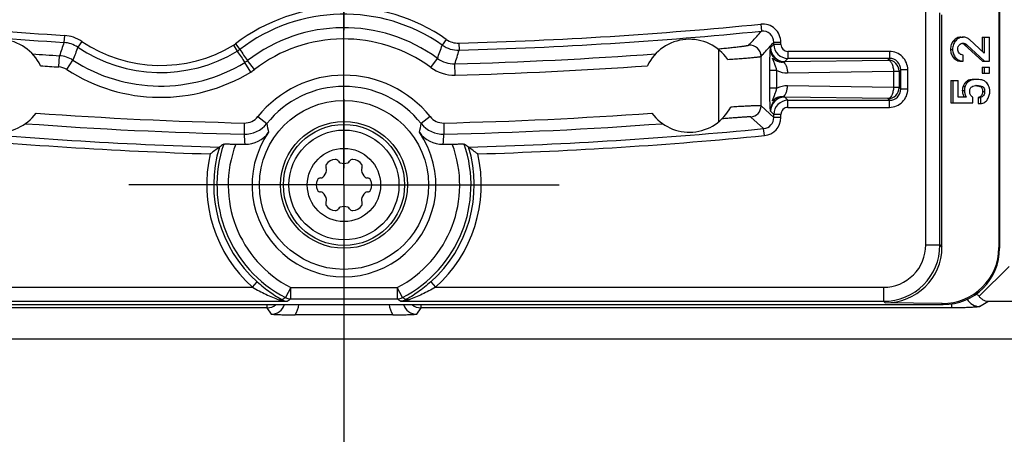
# Model space of a CAD drawing. Units: millimetres. Extents: x 0 to 594, y 0 to 420.
# Drawn here: x 239 to 274, y 54 to 69 of the extents above; entities that cross this region are included whole.
import ezdxf

# ---------------------------------------------------------------- set-up
doc = ezdxf.new("R2010")
doc.units = ezdxf.units.MM
doc.header["$LTSCALE"] = 32.67
doc.linetypes.add('CENTER', pattern=[0.6, 0.375, -0.075, 0.075, -0.075])
for name, color, linetype in [('DUROPLASTSCHDXF_CONTINUOUS_LINE', 7, 'CONTINUOUS'), ('FORMDICHTUNGDXF_CONTINUOUS_LINE', 7, 'CONTINUOUS'), ('KASTEN_P_-52DXF_CONTINUOUS_LINE', 7, 'CONTINUOUS'), ('KLEMMENTRAEGDXF_CONTINUOUS_LINE', 7, 'CONTINUOUS'), ('KLEMMENTRAEGER_5-POL_P_DXF_AXIS', 7, 'CONTINUOUS'), ('M-301-021-01_DXF_AXIS', 7, 'CONTINUOUS')]:
    doc.layers.add(name, color=color, linetype=linetype)

msp = doc.modelspace()

# ---------------------------------------------------------------- linework, layer by layer
at = {"layer": 'DUROPLASTSCHDXF_CONTINUOUS_LINE', "color": 7, "linetype": 'Continuous'}
for radius in [2.25, 1.95, 1.3]:
    msp.add_circle((250.64709, 62.86261), radius, dxfattribs=at)
at = {"layer": 'DUROPLASTSCHDXF_CONTINUOUS_LINE', "color": 9, "linetype": 'Continuous'}
msp.add_circle((250.64709, 62.86261), 2.15, dxfattribs=at)
at = {"layer": 'DUROPLASTSCHDXF_CONTINUOUS_LINE', "color": 7, "linetype": 'Continuous'}
for centre, radius, start, end in [((250.12261, 63.52104), 0.125, 147.035692, 210), ((250.35334, 63.3714), 0.4, 92.964308, 147.035692), ((250.33911, 63.64604), 0.125, 30, 92.964308), ((250.55562, 63.77104), 0.125, 210, 250.573348), ((250.64709, 64.03038), 0.4, 250.573348, 289.426652), ((250.73855, 63.77104), 0.125, 289.426652, 330), ((250.95506, 63.64604), 0.125, 87.035692, 150), ((250.94084, 63.3714), 0.4, 32.964308, 87.035692), ((251.17156, 63.52104), 0.125, 330, 32.964308), ((249.63577, 63.4465), 0.4, 310.573348, 349.426652), ((249.9061, 63.39604), 0.125, 349.426652, 30), ((251.38807, 63.39604), 0.125, 150, 190.573348), ((251.6584, 63.4465), 0.4, 190.573348, 229.426652), ((250.05959, 62.86261), 0.4, 152.964308, 207.035692), ((249.81464, 62.98761), 0.125, 90, 152.964308), ((249.81464, 63.23761), 0.125, 270, 310.573348), ((251.47953, 63.23761), 0.125, 229.426652, 270), ((251.47953, 62.98761), 0.125, 27.035692, 90), ((251.23459, 62.86261), 0.4, 332.964308, 27.035692), ((249.81464, 62.73761), 0.125, 207.035692, 270), ((249.81464, 62.48761), 0.125, 49.426652, 90), ((249.63577, 62.27873), 0.4, 10.573348, 49.426652), ((251.6584, 62.27873), 0.4, 130.573348, 169.426652), ((251.47953, 62.48761), 0.125, 90, 130.573348), ((251.47953, 62.73761), 0.125, 270, 332.964308), ((250.12261, 62.20419), 0.125, 150, 212.964308), ((249.9061, 62.32919), 0.125, 330, 10.573348), ((251.38807, 62.32919), 0.125, 169.426652, 210), ((251.17156, 62.20419), 0.125, 327.035692, 30), ((250.35334, 62.35382), 0.4, 212.964308, 267.035692), ((250.33911, 62.07919), 0.125, 267.035692, 330), ((250.55562, 61.95419), 0.125, 109.426652, 150), ((250.64709, 61.69485), 0.4, 70.573348, 109.426652), ((250.73855, 61.95419), 0.125, 30, 70.573348), ((250.95506, 62.07919), 0.125, 210, 272.964308), ((250.94084, 62.35382), 0.4, 272.964308, 327.035692)]:
    msp.add_arc(centre, radius, start, end, dxfattribs=at)
at = {"layer": 'FORMDICHTUNGDXF_CONTINUOUS_LINE', "color": 7, "linetype": 'Continuous'}
msp.add_line((327.20077, 57.38761), (174.09341, 57.38761), dxfattribs=at)
at = {"layer": 'KASTEN_P_-52DXF_CONTINUOUS_LINE', "color": 7, "linetype": 'Continuous'}
for p, q in [((273.1691, 58.90964), (274.22994, 59.97049)), ((252.37966, 58.2471), (248.91451, 58.2471))]:
    msp.add_line(p, q, dxfattribs=at)
at = {"layer": 'KASTEN_P_-52DXF_CONTINUOUS_LINE', "color": 9, "linetype": 'Continuous'}
for p, q in [((273.18511, 58.54525), (273.48051, 58.7222)), ((290.11339, 58.7222), (273.48051, 58.7222)), ((247.91424, 58.49741), (229.10525, 58.49741)), ((247.91424, 58.61261), (247.91424, 58.49741)), ((247.91424, 58.49741), (248.06448, 58.27193)), ((253.22969, 58.27193), (253.37993, 58.49741)), ((253.37993, 58.49741), (253.37993, 58.61261)), ((272.18892, 58.49741), (253.37993, 58.49741)), ((272.18892, 58.63421), (272.18892, 58.49741))]:
    msp.add_line(p, q, dxfattribs=at)
for centre, radius, start, end in [((273.1881, 59.04585), 0.50063, 208.943826, 269.658612), ((247.91326, 58.99818), 0.50077, 270.112624, 309.638616), ((248.06563, 58.76955), 0.49761, 269.868003, 341.616063), ((248.06316, 58.77183), 1.00007, 328.352343, 350.838297), ((253.23101, 58.77183), 1.00007, 189.161703, 211.647657), ((253.22854, 58.76955), 0.49761, 198.383714, 270.131996), ((253.38091, 58.99818), 0.50077, 230.361382, 269.887376)]:
    msp.add_arc(centre, radius, start, end, dxfattribs=at)
at = {"layer": 'KASTEN_P_-52DXF_CONTINUOUS_LINE', "color": 7, "linetype": 'Continuous'}
for points, knots in [([(273.1691, 58.90964), (273.16066, 58.9166), (273.12879, 58.94445), (273.10006, 58.9759), (273.081, 59.00084)], [0, 0, 0, 0, 0.2584443, 1, 1, 1, 1]), ([(273.48051, 58.7222), (273.45197, 58.72493), (273.39412, 58.73717), (273.31124, 58.77476), (273.23351, 58.83215), (273.18923, 58.8819), (273.1691, 58.90964)], [0, 0, 0, 0, 0.23004561, 0.47003476, 0.72496757, 1, 1, 1, 1]), ([(248.06448, 58.27193), (248.12487, 58.26878), (248.25151, 58.2623), (248.53478, 58.2509), (248.75782, 58.2471), (248.91451, 58.2471)], [0, 0, 0, 0, 0.21331142, 0.44728898, 1, 1, 1, 1]), ([(252.37966, 58.2471), (252.53635, 58.2471), (252.75939, 58.2509), (253.04266, 58.2623), (253.1693, 58.26878), (253.22969, 58.27193)], [0, 0, 0, 0, 0.55271102, 0.78668858, 1, 1, 1, 1])]:
    msp.add_open_spline(points, degree=3, knots=knots, dxfattribs=at)
at = {"layer": 'KASTEN_P_-52DXF_CONTINUOUS_LINE', "color": 9, "linetype": 'Continuous'}
msp.add_open_spline([(273.18511, 58.54525), (273.18133, 58.54298), (273.17019, 58.53945), (273.14942, 58.53496), (273.12035, 58.53056), (273.08338, 58.52622), (273.03872, 58.52205), (272.96503, 58.51645), (272.85706, 58.51044), (272.71121, 58.50478), (272.54742, 58.50058), (272.37131, 58.49799), (272.25042, 58.49741), (272.18892, 58.49741)], degree=3, knots=[0, 0, 0, 0, 0.01325495, 0.03458611, 0.06402228, 0.10138702, 0.14639743, 0.19868986, 0.32332141, 0.47109282, 0.63698215, 0.81532193, 1, 1, 1, 1], dxfattribs=at)
at = {"layer": 'KLEMMENTRAEGDXF_CONTINUOUS_LINE', "color": 7, "linetype": 'Continuous'}
for p, q in [((273.89709, 69.86254), (273.89709, 60.61231)), ((273.87336, 69.38626), (273.87336, 60.63603)), ((271.853, 60.65639), (271.853, 68.9067)), ((272.52766, 68.11261), (272.60266, 68.11261)), ((273.27964, 68.11261), (273.53996, 68.11261)), ((273.27964, 68.11261), (273.27964, 67.60967)), ((273.35464, 68.11261), (273.35464, 67.5406)), ((273.53996, 67.25768), (273.53996, 68.11261)), ((272.65507, 67.84409), (273.29033, 67.25768)), ((272.73007, 67.84409), (273.36533, 67.25768)), ((273.35464, 67.5406), (272.83075, 68.02311)), ((272.60444, 67.25768), (272.60444, 67.4727)), ((272.52944, 67.25768), (272.60444, 67.25768)), ((273.27964, 67.04574), (273.53996, 67.04574)), ((273.27964, 67.04574), (273.27964, 66.83072)), ((273.29033, 67.25768), (273.53996, 67.25768)), ((273.35464, 67.04574), (273.35464, 66.83072)), ((273.53996, 66.83072), (273.53996, 67.04574)), ((273.27964, 66.83072), (273.53996, 66.83072)), ((272.16682, 66.57763), (272.42803, 66.57763)), ((272.16682, 66.57763), (272.16682, 65.77928)), ((272.24182, 66.57763), (272.24182, 65.77928)), ((272.42803, 65.98195), (272.42803, 66.57763)), ((272.16682, 65.77928), (272.9439, 65.77928)), ((272.72116, 65.98195), (272.42803, 65.98195)), ((272.9439, 65.77928), (272.9439, 65.98195)), ((273.13887, 65.96652), (273.21387, 65.96652)), ((273.13887, 65.96652), (273.13887, 65.7515)), ((273.13887, 65.7515), (273.21387, 65.7515)), ((273.21387, 65.96652), (273.21387, 65.7515)), ((271.85331, 58.65669), (269.83295, 58.67705)), ((229.39678, 58.61261), (271.89739, 58.61261))]:
    msp.add_line(p, q, dxfattribs=at)
at = {"layer": 'KLEMMENTRAEGDXF_CONTINUOUS_LINE', "color": 9, "linetype": 'Continuous'}
for p, q in [((271.27919, 60.73028), (271.27919, 69.48051)), ((271.77911, 60.73029), (271.77911, 68.98059)), ((265.42672, 68.57441), (265.45138, 68.32572)), ((240.73315, 68.17183), (240.71661, 67.92246)), ((241.34885, 67.96117), (241.20917, 67.75393)), ((246.72868, 67.82309), (246.85755, 67.60897)), ((246.79888, 67.87096), (246.95114, 67.67278)), ((254.27272, 68.03436), (254.12926, 67.82972)), ((254.72351, 67.89881), (254.73031, 67.64899)), ((265.77723, 67.74258), (265.89071, 67.85607)), ((266.14062, 67.9278), (265.89071, 67.9278)), ((265.89071, 67.85607), (265.89071, 67.9278)), ((266.14062, 67.85607), (265.89071, 67.85607)), ((266.14062, 67.85607), (266.14062, 67.9278)), ((272.26482, 67.9871), (272.33982, 67.9871)), ((272.58638, 67.88799), (272.66138, 67.88799)), ((272.65507, 67.84409), (272.73007, 67.84409)), ((240.53185, 67.05202), (240.55866, 67.45098)), ((263.9031, 67.69742), (263.90344, 67.69352)), ((263.93832, 65.10597), (263.93832, 67.66592)), ((265.4378, 65.67347), (265.4378, 67.42859)), ((269.99085, 67.60615), (266.39054, 67.60615)), ((266.39054, 67.60615), (266.39054, 67.35624)), ((269.99085, 67.60615), (269.99085, 67.35624)), ((272.15523, 67.67537), (272.23023, 67.67537)), ((240.81708, 66.9574), (241.03405, 67.29328)), ((247.34333, 66.87342), (247.13508, 67.21477)), ((247.47155, 66.96178), (247.22666, 67.27789)), ((253.72363, 67.0366), (253.96087, 67.35847)), ((254.59057, 66.76412), (254.58012, 67.16385)), ((266.27705, 67.24275), (266.39054, 67.35624)), ((266.27705, 67.24275), (269.93263, 67.29802)), ((269.99085, 67.35624), (266.39054, 67.35624)), ((269.93263, 67.29802), (269.99085, 67.35624)), ((272.26393, 67.38216), (272.33893, 67.38216)), ((266.00005, 66.92629), (265.75022, 66.92629)), ((265.75022, 66.29894), (265.75022, 66.92629)), ((266.00005, 66.29894), (266.00005, 66.92629)), ((266.37555, 66.84136), (270.13263, 66.89816)), ((270.13263, 66.89816), (270.33249, 66.89816)), ((270.13263, 66.89816), (270.13263, 66.32707)), ((270.33249, 66.89816), (270.39071, 66.95637)), ((270.33249, 66.89816), (270.33249, 66.32707)), ((270.64062, 66.95638), (270.39071, 66.95638)), ((270.39071, 66.26885), (270.39071, 66.95637)), ((270.64062, 66.26885), (270.64062, 66.95638)), ((270.13263, 66.32707), (266.37555, 66.38387)), ((272.60376, 66.37682), (272.67876, 66.37682)), ((272.67064, 66.48864), (272.74564, 66.48864)), ((272.79673, 66.57866), (272.87173, 66.57866)), ((273.19668, 66.36522), (273.27168, 66.36522)), ((266.00005, 66.29894), (265.75022, 66.29894)), ((270.33249, 66.32707), (270.13263, 66.32707)), ((270.33249, 66.32707), (270.39071, 66.26885)), ((270.64062, 66.26885), (270.39071, 66.26885)), ((272.57488, 66.22167), (272.64988, 66.22167)), ((273.29033, 66.18154), (273.36533, 66.18154)), ((265.89071, 65.26199), (265.4378, 65.67347)), ((269.93263, 65.92721), (266.27705, 65.98247)), ((266.39054, 65.86899), (266.27705, 65.98247)), ((266.39054, 65.86899), (269.99085, 65.86899)), ((266.39054, 65.61907), (266.39054, 65.86899)), ((269.93263, 65.92721), (269.99085, 65.86899)), ((269.99085, 65.61907), (269.99085, 65.86899)), ((265.89071, 65.36916), (265.77723, 65.48265)), ((266.14062, 65.36916), (265.89071, 65.36916)), ((265.89071, 65.26199), (265.89071, 65.36916)), ((266.14062, 65.26199), (266.14062, 65.36916)), ((266.39054, 65.61907), (269.99085, 65.61907)), ((247.11114, 65.06245), (247.10187, 64.66269)), ((247.59465, 65.28893), (247.90773, 65.04007)), ((253.69952, 65.28893), (253.38644, 65.04007)), ((254.18303, 65.06245), (254.1923, 64.66269)), ((265.52962, 64.86401), (265.07565, 65.27539)), ((266.14062, 65.26199), (265.89071, 65.26199)), ((265.55386, 64.61528), (265.52963, 64.86401)), ((271.27919, 60.73028), (271.77911, 60.73028)), ((271.77911, 60.73029), (271.853, 60.65639)), ((273.89709, 60.61231), (273.87336, 60.63603)), ((247.40509, 59.23051), (247.57151, 59.41696)), ((253.72266, 59.41696), (253.88908, 59.23051)), ((231.51476, 59.23051), (247.4051, 59.23051)), ((248.75658, 59.21952), (248.5724, 58.8646)), ((248.75658, 59.21952), (252.53759, 59.21952)), ((248.75658, 58.81958), (248.75658, 59.21952)), ((252.72177, 58.8646), (252.53759, 59.21952)), ((252.53759, 59.21952), (252.53759, 58.81958)), ((253.88908, 59.23051), (269.77942, 59.23051)), ((269.77942, 59.23051), (269.77942, 58.73059)), ((231.51476, 58.73059), (248.63925, 58.73059)), ((248.75658, 58.81958), (252.53759, 58.81958)), ((252.65492, 58.73059), (269.77941, 58.73059)), ((269.77941, 58.73059), (269.83295, 58.67705)), ((271.89739, 58.61261), (271.85331, 58.65669))]:
    msp.add_line(p, q, dxfattribs=at)
at = {"layer": 'KLEMMENTRAEGDXF_CONTINUOUS_LINE', "color": 7, "linetype": 'Continuous'}
msp.add_circle((250.64709, 62.86261), 3, dxfattribs=at)
at = {"layer": 'KLEMMENTRAEGDXF_CONTINUOUS_LINE', "color": 9, "linetype": 'Continuous'}
for centre, radius, start, end in [((250.64709, 62.86261), 6.31603, 54.967764, 127.537227), ((250.64709, 62.86261), 6.06611, 54.967792, 127.537227), ((250.64709, 217.59978), 149.75646, 264.3361949, 266.2042227), ((250.64709, 62.86261), 5.58515, 53.607014, 127.764171), ((250.64709, 217.59978), 149.75646, 271.5598037, 275.6638051), ((265.49095, 67.92792), 0.64967, 359.989871, 95.673934), ((250.64709, 217.59978), 150.00638, 264.3361958, 266.2042213), ((240.65044, 66.92501), 1.24956, 56.018332, 86.204392), ((250.64709, 217.59978), 150.00638, 271.5598037, 275.6638042), ((265.49115, 67.92814), 0.39956, 359.951461, 95.712451), ((291.9473, 50.49759), 54.11294, 161.215516, 161.742), ((240.65049, 66.92518), 0.99947, 56.015399, 86.207346), ((274.88492, 54.68839), 36.12153, 158.794716, 159.576423), ((244.14709, 72.11261), 5.25638, 236.018538, 301.041128), ((244.14709, 72.11261), 5.00646, 236.018501, 301.041139), ((246.34173, 68.46598), 0.75037, 301.043835, 307.53453), ((250.64709, 62.86261), 5.18529, 53.606982, 127.764178), ((226.72943, 77.35446), 29.00812, 339.843073, 340.831515), ((254.70315, 68.64844), 0.99982, 234.970691, 271.556705), ((254.7031, 68.64826), 0.74973, 234.967452, 271.560116), ((265.0376, 67.42822), 0.4002, 0.053361, 95.420559), ((266.27746, 67.74299), 0.50024, 180.046492, 269.953508), ((266.39071, 67.85624), 0.5, 180.01929, 269.98073), ((266.3905, 67.85603), 0.24988, 179.992128, 270.007872), ((250.64709, 217.59978), 150.48733, 265.7889872, 266.1560997), ((240.49155, 66.4533), 0.99993, 57.143518, 86.152049), ((246.34152, 68.46629), 1.00065, 301.044304, 307.534006), ((362.01316, 148.38838), 140.66317, 215.0489131, 215.2452814), ((319.96567, 118.32227), 88.8622, 214.7486829, 215.0591467), ((215.89629, 79.4055), 40.57458, 342.439813, 343.156962), ((250.64709, 217.59978), 150.48733, 271.4976145, 274.2110128), ((250.64709, 217.59978), 150.48733, 275.051948, 275.0535753), ((269.99094, 66.95646), 0.64969, 359.992185, 90.007815), ((250.64709, 217.59978), 150.8872, 265.910306, 266.1560997), ((240.49164, 66.45358), 0.59979, 57.139502, 86.156245), ((244.14709, 72.11261), 5.73733, 237.139679, 301.385847), ((246.61417, 68.06859), 1.00018, 301.387464, 307.762551), ((254.55389, 68.16285), 0.99935, 233.600748, 271.503871), ((250.64709, 217.59978), 150.8872, 271.4976132, 274.089694), ((269.9323, 66.89783), 0.40019, 0.04719, 89.95281), ((269.99113, 66.95666), 0.39958, 359.958954, 90.041154), ((244.14709, 72.11261), 6.1372, 237.139647, 301.385857), ((246.61383, 68.06908), 1.40064, 301.388408, 307.761626), ((250.64709, 62.86261), 3.89928, 38.480421, 141.519578), ((254.55398, 68.16314), 1.39949, 233.606627, 271.497969), ((266.36233, 67.6554), 0.81415, 243.578087, 270.930775), ((250.64709, 62.86261), 3.49934, 38.480478, 141.519521), ((266.36233, 65.5698), 0.81418, 89.069487, 116.421038), ((269.9323, 66.3274), 0.40019, 270.046529, 359.953471), ((269.99094, 66.26876), 0.64969, 269.992178, 0.007822), ((269.99113, 66.26857), 0.39958, 269.958954, 0.041154), ((265.03762, 65.67376), 0.40019, 275.452912, 359.958158), ((266.27747, 65.48223), 0.50024, 90.047149, 179.952851), ((266.39071, 65.36899), 0.5, 90.01927, 179.98071), ((250.64709, 217.59978), 152.57831, 265.8967141, 268.6720719), ((250.64709, 217.59978), 152.57831, 271.3279281, 274.1032859), ((266.3905, 65.36919), 0.24988, 89.992128, 180.007872), ((250.64709, 217.59978), 152.97817, 265.7651673, 268.6720737), ((247.12502, 65.66239), 0.99997, 268.673994, 321.512604), ((247.12502, 65.66218), 0.5999, 268.674348, 321.523119), ((252.76532, 65.92635), 4.93778, 190.34, 193.996538), ((248.52898, 65.92632), 4.93764, 346.00341, 349.660052), ((254.16915, 65.66239), 0.99997, 218.487396, 271.326006), ((254.16915, 65.66218), 0.5999, 218.476881, 271.325654), ((250.64709, 217.59978), 152.97817, 271.3279263, 274.2348327), ((265.49111, 65.26175), 0.3996, 275.530276, 0.034957), ((265.49092, 65.26192), 0.6497, 275.559258, 0.006062), ((250.64709, 217.59978), 153.70904, 264.4346802, 268.2319883), ((250.64709, 217.59978), 153.45913, 264.434681, 268.3497165), ((253.43905, 65.01582), 6.347, 183.189421, 186.425668), ((247.8441, 65.01675), 6.35806, 353.577142, 356.807758), ((250.64709, 217.59978), 153.45913, 271.6502835, 275.565319), ((250.64709, 217.59978), 153.70904, 271.7680117, 275.5653198), ((250.64709, 62.86261), 4.50427, 161.198496, 242.573839), ((250.64709, 62.86261), 4.10441, 159.302029, 242.573931), ((250.64709, 62.86261), 4.10441, 297.426064, 20.697971), ((250.64709, 62.86261), 4.50427, 297.426137, 18.801504), ((250.64709, 62.86261), 4.86854, 166.926148, 228.248135), ((250.64709, 62.86261), 4.61862, 163.112409, 228.248101), ((250.64709, 62.86261), 4.61862, 311.751899, 16.887591), ((250.64709, 62.86261), 4.86854, 311.751865, 13.073852), ((269.77932, 60.73037), 1.99978, 270.002506, 359.997475), ((269.77951, 60.73019), 1.49968, 269.996527, 0.003473), ((256.72876, 47.13607), 14.28582, 124.815886, 125.378934), ((248.75675, 59.21955), 0.39997, 242.553977, 269.975245), ((259.58489, 44.42118), 18.01572, 126.944993, 127.413327), ((252.53742, 59.21955), 0.39997, 270.024771, 297.446007), ((241.49907, 44.14386), 18.36371, 52.591432, 53.050894), ((244.58641, 47.16495), 14.25012, 54.622671, 55.18714)]:
    msp.add_arc(centre, radius, start, end, dxfattribs=at)
at = {"layer": 'KLEMMENTRAEGDXF_CONTINUOUS_LINE', "color": 7, "linetype": 'Continuous'}
for centre, radius, start, end in [((238.39709, 66.38594), 1.65, 25.519606, 145.495854), ((262.89709, 66.38594), 1.65, 34.504146, 154.480394), ((273.01026, 65.75735), 0.63513, 83.158493, 86.30892), ((238.39709, 66.38594), 1.65, 207.352589, 323.848745), ((262.89709, 66.38594), 1.65, 216.151255, 332.647415), ((247.1548, 65.30505), 0.99981, 268.688686, 325.034876), ((250.64709, 62.86261), 3.26183, 145.030906, 34.969094), ((254.13937, 65.30505), 0.99981, 214.965123, 271.311315), ((253.07136, 54.69269), 11.71782, 124.804079, 125.735534), ((250.64709, 217.59978), 153.33457, 268.5651647, 268.6863893), ((250.64709, 217.59978), 153.33457, 271.3136107, 271.4348353), ((248.22281, 54.69269), 11.71782, 54.264466, 55.195921), ((253.44445, 54.17373), 12.35698, 125.734322, 127.600908), ((247.84972, 54.17373), 12.35698, 52.399092, 54.265678)]:
    msp.add_arc(centre, radius, start, end, dxfattribs=at)
for centre, major_axis, ratio, start_param, end_param in [((269.83234, 60.67736), (1.86315, -0.79361), 0.98556506, -1.17303268, 0.39745906), ((271.8527, 60.657), (1.86315, -0.79361), 0.98556506, -1.17303268, 0.39745906), ((271.89678, 60.61292), (-1.41464, 1.41464), 0.99969546, -3.92683852, -2.35634678)]:
    msp.add_ellipse(centre, major_axis=major_axis, ratio=ratio, start_param=start_param, end_param=end_param, dxfattribs=at)
at = {"layer": 'KLEMMENTRAEGDXF_CONTINUOUS_LINE', "color": 9, "linetype": 'Continuous'}
for points, knots in [([(264.9998, 67.82663), (265.03744, 67.86816), (265.18807, 68.03443), (265.33856, 68.20082), (265.45138, 68.32572)], [0, 0, 0, 0, 0.24983065, 1, 1, 1, 1]), ([(263.9031, 67.69742), (263.9733, 67.70363), (264.11107, 67.71626), (264.31122, 67.73592), (264.46971, 67.75261), (264.58707, 67.76573), (264.66611, 67.77493), (264.73805, 67.7837), (264.80224, 67.79193), (264.85807, 67.79954), (264.90503, 67.80644), (264.93838, 67.81185), (264.96028, 67.81583), (264.97306, 67.81838), (264.98334, 67.82071), (264.99116, 67.82276), (264.99637, 67.82458), (264.99909, 67.82586), (264.9998, 67.82663)], [0, 0, 0, 0, 0.19131872, 0.37555765, 0.54592075, 0.62391191, 0.6961337, 0.7619182, 0.82065553, 0.8717999, 0.91487551, 0.9494824, 0.96350813, 0.97530589, 0.98485262, 0.9921353, 0.99716069, 1, 1, 1, 1]), ([(265.4378, 67.42859), (265.47555, 67.47013), (265.62663, 67.63644), (265.77756, 67.80288), (265.89071, 67.9278)], [0, 0, 0, 0, 0.24982963, 1, 1, 1, 1]), ([(265.77137, 67.71617), (265.7718, 67.71966), (265.77263, 67.72578), (265.77402, 67.73373), (265.7754, 67.73904), (265.77649, 67.74184), (265.77723, 67.74258)], [0, 0, 0, 0, 0.38750544, 0.68218819, 0.88508084, 1, 1, 1, 1]), ([(264.25683, 67.32061), (264.33621, 67.32618), (264.48986, 67.33728), (264.71059, 67.35422), (264.88222, 67.36826), (265.00742, 67.37909), (265.0907, 67.3866), (265.16604, 67.3937), (265.23289, 67.40034), (265.29081, 67.40647), (265.33939, 67.41203), (265.37386, 67.41639), (265.39649, 67.41963), (265.40973, 67.42171), (265.4204, 67.42362), (265.42855, 67.42532), (265.43406, 67.42686), (265.43696, 67.42791), (265.4378, 67.42859)], [0, 0, 0, 0, 0.20120075, 0.38950855, 0.55975552, 0.63661984, 0.70725675, 0.77117669, 0.82793552, 0.87713801, 0.91844129, 0.95155868, 0.96497489, 0.97626524, 0.98541332, 0.99240935, 0.99725662, 1, 1, 1, 1]), ([(265.75022, 66.92629), (265.75022, 66.9788), (265.75045, 67.0821), (265.75152, 67.23257), (265.75327, 67.3717), (265.75569, 67.49208), (265.75849, 67.58405), (265.76244, 67.6559), (265.7688, 67.69528), (265.77137, 67.71617)], [0, 0, 0, 0, 0.1992329, 0.39198962, 0.57092956, 0.72721759, 0.84881018, 0.92015004, 1, 1, 1, 1]), ([(266.21806, 67.23016), (266.15801, 67.23676), (266.0395, 67.27169), (265.8926, 67.38242), (265.79497, 67.53706), (265.7717, 67.65694), (265.77137, 67.71617)], [0, 0, 0, 0, 0.25236792, 0.50345358, 0.75256184, 1, 1, 1, 1]), ([(266.00005, 66.92629), (265.99318, 66.94715), (265.97936, 66.98901), (265.95831, 67.05177), (265.94031, 67.104), (265.92565, 67.14553), (265.91457, 67.17638), (265.90341, 67.20693), (265.89221, 67.23713), (265.88101, 67.26691), (265.86995, 67.29614), (265.86096, 67.32007), (265.855, 67.33651), (265.85186, 67.34557), (265.84973, 67.35203), (265.84792, 67.35807), (265.84676, 67.36271), (265.84628, 67.36594), (265.84624, 67.36773), (265.84651, 67.36913), (265.84754, 67.36984), (265.84882, 67.36955), (265.85086, 67.36852), (265.85522, 67.36514), (265.86172, 67.35912), (265.87018, 67.35117), (265.8823, 67.34), (265.89818, 67.32628), (265.91818, 67.31081), (265.93898, 67.29657), (265.96043, 67.28367), (265.98241, 67.27214), (266.00483, 67.26199), (266.03513, 67.2503), (266.07391, 67.23899), (266.12149, 67.23064), (266.16972, 67.22744), (266.20197, 67.22869), (266.21806, 67.23016)], [0, 0, 0, 0, 0.0748808, 0.15035474, 0.22577749, 0.26328702, 0.30057392, 0.33757522, 0.37422317, 0.41043763, 0.44608087, 0.48084126, 0.49761789, 0.50572683, 0.51352758, 0.52082498, 0.52721655, 0.52984207, 0.53191532, 0.53336941, 0.53445335, 0.53576861, 0.53755837, 0.54231751, 0.55438744, 0.56786415, 0.58190674, 0.6105881, 0.63941481, 0.66808893, 0.69653459, 0.72472608, 0.75268464, 0.78043536, 0.83545807, 0.89015202, 0.94487867, 1, 1, 1, 1]), ([(266.21806, 67.23016), (266.2229, 67.23196), (266.24202, 67.23832), (266.26209, 67.24188), (266.27705, 67.24275)], [0, 0, 0, 0, 0.25611382, 1, 1, 1, 1]), ([(266.21806, 67.23016), (266.24233, 67.21851), (266.27522, 67.18774), (266.30849, 67.13656), (266.34035, 67.06881), (266.36727, 66.96948), (266.37506, 66.88519), (266.37555, 66.84136)], [0, 0, 0, 0, 0.18517359, 0.29670463, 0.42054334, 0.6983514, 1, 1, 1, 1]), ([(269.93263, 67.29802), (269.9458, 67.29742), (269.97355, 67.2904), (270.01121, 67.26504), (270.04524, 67.22653), (270.07488, 67.17633), (270.09931, 67.11613), (270.12434, 67.02331), (270.13205, 66.94877), (270.13263, 66.89816)], [0, 0, 0, 0, 0.08233117, 0.17394554, 0.27957928, 0.40067894, 0.53630484, 0.68393472, 1, 1, 1, 1]), ([(266.21806, 65.99507), (266.24233, 66.00671), (266.27522, 66.03749), (266.30849, 66.08867), (266.34035, 66.15641), (266.36727, 66.25575), (266.37506, 66.34003), (266.37555, 66.38387)], [0, 0, 0, 0, 0.1851736, 0.29670464, 0.42054334, 0.6983514, 1, 1, 1, 1]), ([(265.77137, 65.50906), (265.7688, 65.52995), (265.76244, 65.56933), (265.75849, 65.64118), (265.75569, 65.73315), (265.75327, 65.85353), (265.75152, 65.99266), (265.75045, 66.14312), (265.75022, 66.24643), (265.75022, 66.29894)], [0, 0, 0, 0, 0.07984989, 0.15118971, 0.27278183, 0.4290696, 0.6080096, 0.80076668, 1, 1, 1, 1]), ([(266.21806, 65.99507), (266.15801, 65.98847), (266.0395, 65.95354), (265.8926, 65.84281), (265.79497, 65.68817), (265.7717, 65.56829), (265.77137, 65.50906)], [0, 0, 0, 0, 0.25236791, 0.50345355, 0.75256182, 1, 1, 1, 1]), ([(266.21806, 65.99507), (266.20197, 65.99654), (266.16971, 65.99779), (266.12149, 65.99458), (266.07391, 65.98623), (266.03513, 65.97493), (266.00482, 65.96324), (265.9824, 65.95309), (265.96043, 65.94156), (265.93898, 65.92865), (265.91817, 65.91441), (265.89817, 65.89895), (265.88229, 65.88522), (265.87018, 65.87406), (265.86172, 65.8661), (265.85521, 65.86008), (265.85085, 65.85671), (265.84881, 65.85567), (265.84754, 65.85538), (265.8465, 65.85609), (265.84624, 65.85749), (265.84627, 65.85928), (265.84676, 65.86251), (265.84792, 65.86715), (265.84973, 65.87319), (265.85186, 65.87966), (265.855, 65.88871), (265.86096, 65.90516), (265.86995, 65.92908), (265.88101, 65.95832), (265.89221, 65.9881), (265.90342, 66.0183), (265.91457, 66.04885), (265.92565, 66.0797), (265.94031, 66.12123), (265.95831, 66.17346), (265.97936, 66.23622), (265.99319, 66.27808), (266.00005, 66.29894)], [0, 0, 0, 0, 0.0551205, 0.10984686, 0.16453977, 0.21956138, 0.24731284, 0.2752695, 0.30346225, 0.33190519, 0.36058276, 0.38940415, 0.41808779, 0.43212948, 0.44560589, 0.45767238, 0.46243864, 0.4642312, 0.46554629, 0.46663024, 0.46808512, 0.47015929, 0.47278568, 0.47917894, 0.48647863, 0.49428159, 0.50239132, 0.51916697, 0.55392519, 0.58956889, 0.62578175, 0.66243015, 0.69943012, 0.73671682, 0.77422594, 0.84964746, 0.92512046, 1, 1, 1, 1]), ([(266.27705, 65.98247), (266.27211, 65.98276), (266.25205, 65.98471), (266.23231, 65.98977), (266.21806, 65.99507)], [0, 0, 0, 0, 0.24576861, 1, 1, 1, 1]), ([(270.13263, 66.32707), (270.13205, 66.27645), (270.12434, 66.20192), (270.09931, 66.10909), (270.07488, 66.0489), (270.04524, 65.9987), (270.01121, 65.96019), (269.97355, 65.93483), (269.9458, 65.9278), (269.93263, 65.92721)], [0, 0, 0, 0, 0.31606529, 0.46369516, 0.59932107, 0.72042072, 0.82605446, 0.91766883, 1, 1, 1, 1]), ([(265.4378, 65.67347), (265.43701, 65.674), (265.43435, 65.67462), (265.42936, 65.67536), (265.422, 65.67591), (265.41239, 65.67634), (265.40048, 65.67661), (265.38012, 65.67677), (265.34913, 65.67647), (265.30546, 65.67552), (265.25333, 65.67393), (265.19309, 65.67172), (265.12509, 65.6689), (265.04977, 65.66549), (264.93608, 65.66), (264.77954, 65.65182), (264.57717, 65.64052), (264.43589, 65.63222), (264.36261, 65.62783)], [0, 0, 0, 0, 0.00266042, 0.00737692, 0.01420386, 0.02314848, 0.03420505, 0.04736014, 0.07988962, 0.12054531, 0.16907853, 0.2251889, 0.28852759, 0.35870019, 0.43526972, 0.60565723, 0.79546472, 1, 1, 1, 1]), ([(265.77723, 65.48265), (265.77649, 65.48338), (265.7754, 65.48619), (265.77402, 65.4915), (265.77263, 65.49945), (265.7718, 65.50557), (265.77137, 65.50906)], [0, 0, 0, 0, 0.11491918, 0.31781172, 0.61249445, 1, 1, 1, 1]), ([(265.07565, 65.27539), (265.07497, 65.276), (265.0724, 65.27673), (265.0676, 65.27753), (265.06039, 65.27809), (265.05094, 65.27847), (265.03918, 65.27863), (265.01903, 65.27855), (264.98834, 65.27779), (264.94515, 65.27608), (264.89374, 65.27351), (264.83457, 65.27011), (264.76814, 65.26592), (264.69504, 65.26097), (264.58607, 65.2532), (264.43829, 65.24196), (264.25064, 65.22685), (264.12106, 65.21592), (264.05474, 65.21021)], [0, 0, 0, 0, 0.00266454, 0.0074609, 0.01447983, 0.02373492, 0.03521781, 0.04890986, 0.08280878, 0.12515104, 0.17557248, 0.23363564, 0.29883652, 0.37061079, 0.44834012, 0.61896039, 0.80492177, 1, 1, 1, 1]), ([(247.57151, 59.41696), (247.71652, 59.28753), (247.94013, 59.11032), (248.24334, 58.90956), (248.38886, 58.82313), (248.45753, 58.78388)], [0, 0, 0, 0, 0.53463114, 0.78241726, 1, 1, 1, 1]), ([(253.72266, 59.41696), (253.57765, 59.28753), (253.35405, 59.11033), (253.05083, 58.90956), (252.90532, 58.82314), (252.83664, 58.78388)], [0, 0, 0, 0, 0.53463028, 0.78241678, 1, 1, 1, 1]), ([(247.4051, 59.23051), (247.55873, 59.13909), (247.79363, 59.0154), (248.10941, 58.87574), (248.26424, 58.81448), (248.33933, 58.78596)], [0, 0, 0, 0, 0.51783057, 0.76734609, 1, 1, 1, 1]), ([(253.88907, 59.23051), (253.73544, 59.13909), (253.50054, 59.0154), (253.18476, 58.87574), (253.02993, 58.81448), (252.95484, 58.78596)], [0, 0, 0, 0, 0.51783037, 0.76734608, 1, 1, 1, 1]), ([(248.33933, 58.78596), (248.35916, 58.79326), (248.39959, 58.80162), (248.44044, 58.79247), (248.45753, 58.78388)], [0, 0, 0, 0, 0.52484457, 1, 1, 1, 1]), ([(248.33933, 58.78596), (248.36341, 58.77682), (248.4605, 58.74537), (248.56305, 58.73157), (248.63925, 58.73059)], [0, 0, 0, 0, 0.25264084, 1, 1, 1, 1]), ([(248.45753, 58.78388), (248.48563, 58.76728), (248.5447, 58.74163), (248.60827, 58.73156), (248.63925, 58.73059)], [0, 0, 0, 0, 0.51285018, 1, 1, 1, 1]), ([(252.95484, 58.78596), (252.93076, 58.77682), (252.83367, 58.74537), (252.73112, 58.73157), (252.65492, 58.73059)], [0, 0, 0, 0, 0.25264087, 1, 1, 1, 1]), ([(252.83664, 58.78388), (252.80855, 58.76729), (252.74947, 58.74163), (252.6859, 58.73156), (252.65492, 58.73059)], [0, 0, 0, 0, 0.51285048, 1, 1, 1, 1]), ([(252.83664, 58.78388), (252.85373, 58.79247), (252.89458, 58.80162), (252.93501, 58.79326), (252.95484, 58.78596)], [0, 0, 0, 0, 0.47515543, 1, 1, 1, 1])]:
    msp.add_open_spline(points, degree=3, knots=knots, dxfattribs=at)
at = {"layer": 'KLEMMENTRAEGDXF_CONTINUOUS_LINE', "color": 7, "linetype": 'Continuous'}
for points, knots in [([(272.52766, 68.11261), (272.50285, 68.11261), (272.45369, 68.10766), (272.38345, 68.0834), (272.31927, 68.04286), (272.28227, 68.007), (272.26482, 67.9871)], [0, 0, 0, 0, 0.24783176, 0.4888192, 0.73566977, 1, 1, 1, 1]), ([(272.60266, 68.11261), (272.57785, 68.11261), (272.52869, 68.10766), (272.45845, 68.0834), (272.39427, 68.04286), (272.35727, 68.007), (272.33982, 67.9871)], [0, 0, 0, 0, 0.24783176, 0.4888192, 0.73566977, 1, 1, 1, 1]), ([(272.83075, 68.02311), (272.81519, 68.03758), (272.78218, 68.06355), (272.72645, 68.09217), (272.66602, 68.10915), (272.62402, 68.11261), (272.60266, 68.11261)], [0, 0, 0, 0, 0.25411834, 0.4991262, 0.74456549, 1, 1, 1, 1]), ([(272.26482, 67.9871), (272.24683, 67.96658), (272.21459, 67.92216), (272.17984, 67.84667), (272.15933, 67.76346), (272.15523, 67.70529), (272.15523, 67.67537)], [0, 0, 0, 0, 0.24251485, 0.48426234, 0.73407948, 1, 1, 1, 1]), ([(272.33982, 67.9871), (272.32183, 67.96658), (272.28959, 67.92216), (272.25484, 67.84667), (272.23433, 67.76346), (272.23023, 67.70529), (272.23023, 67.67537)], [0, 0, 0, 0, 0.24251485, 0.48426234, 0.73407948, 1, 1, 1, 1]), ([(272.41645, 67.69183), (272.41645, 67.72013), (272.42237, 67.7631), (272.44771, 67.81297), (272.46552, 67.83388), (272.47525, 67.84307)], [0, 0, 0, 0, 0.50998965, 0.7588348, 1, 1, 1, 1]), ([(272.47525, 67.84307), (272.49254, 67.8594), (272.52177, 67.88081), (272.56633, 67.89611), (272.58944, 67.89862), (272.60088, 67.89862)], [0, 0, 0, 0, 0.50814484, 0.75549426, 1, 1, 1, 1]), ([(272.58638, 67.88799), (272.59196, 67.88621), (272.61733, 67.87586), (272.63931, 67.85864), (272.65507, 67.84409)], [0, 0, 0, 0, 0.21445358, 1, 1, 1, 1]), ([(272.60088, 67.89862), (272.61623, 67.89862), (272.63678, 67.89529), (272.65646, 67.88956), (272.66138, 67.88799)], [0, 0, 0, 0, 0.74828415, 1, 1, 1, 1]), ([(272.66138, 67.88799), (272.66777, 67.88595), (272.69306, 67.87531), (272.71493, 67.85807), (272.73007, 67.84409)], [0, 0, 0, 0, 0.24548125, 1, 1, 1, 1]), ([(272.15523, 67.67537), (272.15523, 67.64795), (272.15947, 67.59409), (272.18009, 67.51654), (272.21473, 67.44494), (272.24632, 67.40225), (272.26393, 67.38216)], [0, 0, 0, 0, 0.25748744, 0.50441224, 0.7491085, 1, 1, 1, 1]), ([(272.23023, 67.67537), (272.23023, 67.64795), (272.23447, 67.59409), (272.25509, 67.51654), (272.28973, 67.44494), (272.32132, 67.40225), (272.33893, 67.38216)], [0, 0, 0, 0, 0.25748744, 0.50441224, 0.7491085, 1, 1, 1, 1]), ([(272.46723, 67.54163), (272.45047, 67.562), (272.42377, 67.61024), (272.41645, 67.66452), (272.41645, 67.69183)], [0, 0, 0, 0, 0.49136082, 1, 1, 1, 1]), ([(272.60444, 67.4727), (272.57887, 67.47451), (272.53979, 67.48371), (272.49507, 67.51194), (272.47589, 67.5311), (272.46723, 67.54163)], [0, 0, 0, 0, 0.48832985, 0.74042367, 1, 1, 1, 1]), ([(272.26393, 67.38216), (272.28124, 67.36243), (272.31823, 67.32678), (272.3828, 67.28661), (272.45406, 67.26256), (272.50408, 67.25768), (272.52944, 67.25768)], [0, 0, 0, 0, 0.26038891, 0.50597897, 0.74835433, 1, 1, 1, 1]), ([(272.33893, 67.38216), (272.35624, 67.36243), (272.39323, 67.32678), (272.4578, 67.28661), (272.52906, 67.26256), (272.57908, 67.25768), (272.60444, 67.25768)], [0, 0, 0, 0, 0.26038891, 0.50597897, 0.74835433, 1, 1, 1, 1]), ([(272.60376, 66.37682), (272.59412, 66.35299), (272.57931, 66.30183), (272.57488, 66.24882), (272.57488, 66.22167)], [0, 0, 0, 0, 0.48633735, 1, 1, 1, 1]), ([(272.67064, 66.48864), (272.66407, 66.48158), (272.63637, 66.44782), (272.61649, 66.40827), (272.60376, 66.37682)], [0, 0, 0, 0, 0.22133907, 1, 1, 1, 1]), ([(272.67876, 66.37682), (272.66912, 66.35299), (272.65431, 66.30183), (272.64988, 66.24882), (272.64988, 66.22167)], [0, 0, 0, 0, 0.48633735, 1, 1, 1, 1]), ([(272.79673, 66.57866), (272.7736, 66.56924), (272.72782, 66.54352), (272.68902, 66.50839), (272.67064, 66.48864)], [0, 0, 0, 0, 0.48079503, 1, 1, 1, 1]), ([(272.74564, 66.48864), (272.73907, 66.48158), (272.71137, 66.44782), (272.69149, 66.40827), (272.67876, 66.37682)], [0, 0, 0, 0, 0.22133907, 1, 1, 1, 1]), ([(272.87173, 66.57866), (272.8486, 66.56924), (272.80282, 66.54352), (272.76402, 66.50839), (272.74564, 66.48864)], [0, 0, 0, 0, 0.48079503, 1, 1, 1, 1]), ([(273.02571, 66.60747), (273.00088, 66.60747), (272.95493, 66.60647), (272.89171, 66.60125), (272.8399, 66.59267), (272.80963, 66.58392), (272.79673, 66.57866)], [0, 0, 0, 0, 0.32134806, 0.59429965, 0.8198766, 1, 1, 1, 1]), ([(272.8361, 66.17537), (272.8361, 66.19232), (272.83782, 66.22611), (272.84816, 66.27539), (272.86998, 66.31975), (272.89432, 66.34174), (272.90764, 66.34965)], [0, 0, 0, 0, 0.25845998, 0.51466419, 0.76357702, 1, 1, 1, 1]), ([(273.10071, 66.60747), (273.07588, 66.60747), (273.02993, 66.60647), (272.96671, 66.60125), (272.9149, 66.59267), (272.88463, 66.58392), (272.87173, 66.57866)], [0, 0, 0, 0, 0.32134806, 0.59429965, 0.8198766, 1, 1, 1, 1]), ([(272.90764, 66.34965), (272.93441, 66.36554), (272.99368, 66.38722), (273.05574, 66.39245), (273.08646, 66.39245)], [0, 0, 0, 0, 0.50330994, 1, 1, 1, 1]), ([(273.08592, 66.38796), (273.09514, 66.38686), (273.13248, 66.38157), (273.16936, 66.3731), (273.19668, 66.36522)], [0, 0, 0, 0, 0.24625968, 1, 1, 1, 1]), ([(273.08646, 66.39245), (273.10206, 66.39245), (273.16458, 66.39007), (273.22659, 66.37823), (273.27168, 66.36522)], [0, 0, 0, 0, 0.2494804, 1, 1, 1, 1]), ([(273.29584, 66.58484), (273.28399, 66.58883), (273.2572, 66.59562), (273.1922, 66.60551), (273.13885, 66.60747), (273.10071, 66.60747)], [0, 0, 0, 0, 0.19028919, 0.41945546, 1, 1, 1, 1]), ([(273.19668, 66.36522), (273.21151, 66.36093), (273.2405, 66.34616), (273.27115, 66.30452), (273.28764, 66.24773), (273.29033, 66.2051), (273.29033, 66.18154)], [0, 0, 0, 0, 0.20909092, 0.42456654, 0.68089757, 1, 1, 1, 1]), ([(273.27168, 66.36522), (273.27986, 66.36285), (273.29603, 66.35636), (273.31758, 66.34081), (273.33508, 66.31976), (273.35232, 66.28627), (273.36331, 66.23926), (273.36533, 66.20085), (273.36533, 66.18154)], [0, 0, 0, 0, 0.11508404, 0.23318571, 0.35539152, 0.48136598, 0.73913585, 1, 1, 1, 1]), ([(273.41243, 66.5147), (273.39524, 66.53022), (273.35877, 66.55809), (273.3171, 66.57767), (273.29584, 66.58484)], [0, 0, 0, 0, 0.50789724, 1, 1, 1, 1]), ([(273.50733, 66.38547), (273.49396, 66.41112), (273.4662, 66.45725), (273.43079, 66.49812), (273.41243, 66.5147)], [0, 0, 0, 0, 0.53904754, 1, 1, 1, 1]), ([(273.55066, 66.18977), (273.55066, 66.22486), (273.54458, 66.29245), (273.52222, 66.35691), (273.50733, 66.38547)], [0, 0, 0, 0, 0.52134215, 1, 1, 1, 1]), ([(272.57488, 66.22167), (272.57488, 66.17834), (272.58552, 66.09327), (272.62272, 66.01565), (272.64616, 65.98195)], [0, 0, 0, 0, 0.51350001, 1, 1, 1, 1]), ([(272.64988, 66.22167), (272.64988, 66.17834), (272.66052, 66.09327), (272.69772, 66.01565), (272.72116, 65.98195)], [0, 0, 0, 0, 0.51350001, 1, 1, 1, 1]), ([(272.9439, 65.98195), (272.92839, 65.99181), (272.89854, 66.01478), (272.86254, 66.05992), (272.84034, 66.11524), (272.8361, 66.15526), (272.8361, 66.17537)], [0, 0, 0, 0, 0.23822081, 0.48429548, 0.73936442, 1, 1, 1, 1]), ([(273.29033, 66.18154), (273.29033, 66.15468), (273.28582, 66.10455), (273.26148, 66.04748), (273.23208, 66.01331), (273.19564, 65.98504), (273.16217, 65.97219), (273.13887, 65.96652)], [0, 0, 0, 0, 0.28097298, 0.52038374, 0.6340501, 0.74920785, 1, 1, 1, 1]), ([(273.36533, 66.18154), (273.36533, 66.15624), (273.36109, 66.10609), (273.33698, 66.04743), (273.30499, 66.01115), (273.26795, 65.98389), (273.23557, 65.9718), (273.21387, 65.96652)], [0, 0, 0, 0, 0.26462371, 0.52187666, 0.6458835, 0.76634887, 1, 1, 1, 1]), ([(273.47335, 65.90978), (273.49809, 65.95288), (273.53732, 66.04362), (273.55066, 66.14179), (273.55066, 66.18977)], [0, 0, 0, 0, 0.50876479, 1, 1, 1, 1]), ([(273.21387, 65.7515), (273.24243, 65.75514), (273.29658, 65.7664), (273.37018, 65.7991), (273.43061, 65.84703), (273.46077, 65.88787), (273.47335, 65.90978)], [0, 0, 0, 0, 0.27401632, 0.52275342, 0.75958659, 1, 1, 1, 1]), ([(246.38316, 64.3143), (246.38352, 64.31455), (246.38472, 64.31489), (246.38838, 64.31558), (246.39556, 64.31619), (246.40704, 64.31684), (246.42234, 64.31733), (246.44124, 64.31771), (246.46352, 64.31794), (246.48891, 64.31804), (246.52816, 64.31798), (246.58277, 64.31755), (246.65349, 64.31656), (246.72928, 64.31514), (246.78121, 64.31394), (246.80759, 64.31328)], [0, 0, 0, 0, 0.0031279, 0.00856668, 0.02650845, 0.05373904, 0.08992527, 0.13461618, 0.18727051, 0.24727543, 0.31396376, 0.46453925, 0.63309096, 0.81357944, 1, 1, 1, 1]), ([(254.48658, 64.31328), (254.51296, 64.31394), (254.56489, 64.31514), (254.64068, 64.31656), (254.7114, 64.31755), (254.76601, 64.31798), (254.80527, 64.31804), (254.83065, 64.31794), (254.85293, 64.31771), (254.87183, 64.31733), (254.88713, 64.31684), (254.89861, 64.31619), (254.90579, 64.31558), (254.90945, 64.31489), (254.91065, 64.31455), (254.91101, 64.3143)], [0, 0, 0, 0, 0.18642056, 0.36690904, 0.53546075, 0.68603624, 0.75272457, 0.81272949, 0.86538382, 0.91007473, 0.94626096, 0.97349155, 0.99143332, 0.9968721, 1, 1, 1, 1])]:
    msp.add_open_spline(points, degree=3, knots=knots, dxfattribs=at)
msp.add_open_spline([(272.56385, 67.89413), (272.57145, 67.89244), (272.57896, 67.89036), (272.58638, 67.88799)], degree=3, dxfattribs=at)
at = {"layer": 'KLEMMENTRAEGER_5-POL_P_DXF_AXIS', "color": 7, "linetype": 'CENTER'}
for q in [(250.64709, 70.48761), (243.02209, 62.86261), (258.27209, 62.86261), (250.64709, 55.23761)]:
    msp.add_line((250.64709, 62.86261), q, dxfattribs=at)
at = {"layer": 'M-301-021-01_DXF_AXIS', "color": 7, "linetype": 'CENTER'}
msp.add_line((250.64709, 139.41827), (250.64709, 38.46261), dxfattribs=at)

doc.saveas('drawing.dxf')
